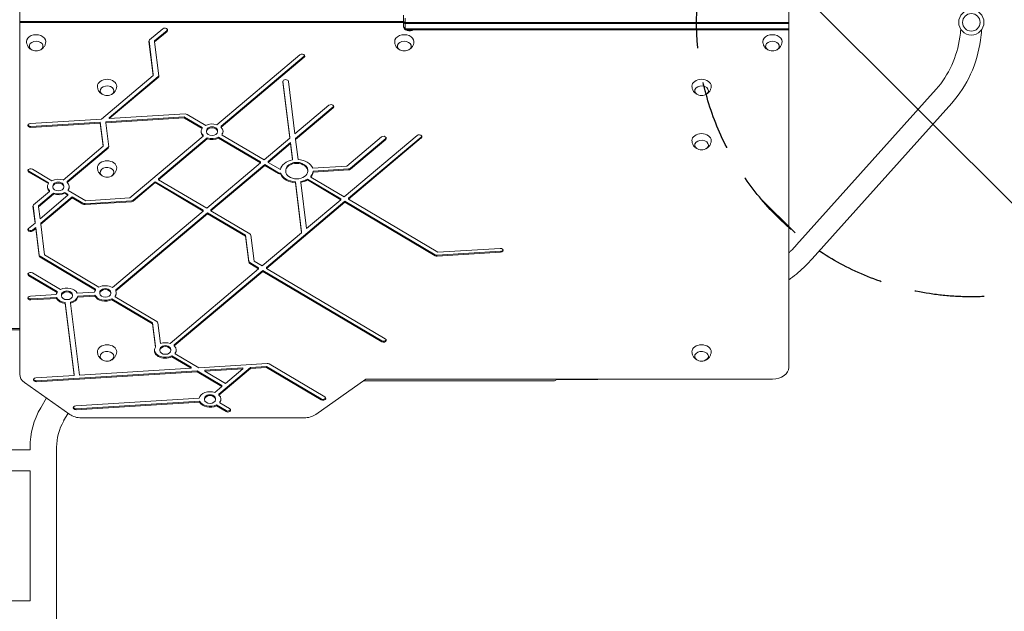
# Model space of a CAD drawing. Units: millimetres. Extents: x -4205 to 4180, y -4355 to 3387.
# Drawn here: x 923 to 2715, y -532 to 546 of the extents above; entities that cross this region are included whole.
import ezdxf

# ---------------------------------------------------------------- set-up
doc = ezdxf.new("R2010")
doc.units = ezdxf.units.MM
doc.header["$LTSCALE"] = 20
doc.linetypes.add('HIDDEN', pattern=[9.525, 6.35, -3.175])
for name, color, linetype in [('2d', 230, 'Continuous'), ('EN-Free_Space', 10, 'HIDDEN'), ('EN-Free_Space_Hatch', 10, 'HIDDEN')]:
    doc.layers.add(name, color=color, linetype=linetype)

msp = doc.modelspace()

# ---------------------------------------------------------------- hatches: boundary and pattern name
at = {"layer": 'EN-Free_Space_Hatch'}
h = msp.add_hatch(dxfattribs=at)
h.set_pattern_fill('ANSI31', color=256, scale=100, angle=90)
h.set_pattern_definition([(135, (2164, -10000), (-224.506, -224.506), [])])
h.paths.add_polyline_path([(2655, 41, 1), (2655, 1041, 1)])

# ---------------------------------------------------------------- linework, layer by layer
at = {"layer": '2d', "lineweight": 0}
for p, q in [((923, -100), (923, 1169.6)), ((2323, 1182), (2323, -87.6)), ((1621.5, 542.8), (923, 542.8)), ((923, 541), (1621.5, 541)), ((1621.5, 554.4), (1621.5, 533.2)), ((1624.5, 527.6), (1624.5, 548.8)), ((2323, 541), (1624.5, 541)), ((1624.5, 539.2), (2323, 539.2)), ((1159.5, 509), (1183.4, 529.1)), ((1168.5, 507.3), (1191.1, 526.4)), ((1191.1, 524.6), (1168.5, 505.6)), ((2323, 529.3), (1624.5, 529.3)), ((2323, 527.6), (1624.5, 527.6)), ((1166, 444.2), (1158.3, 506.4)), ((1158.4, 507.4), (1166, 446)), ((1168.5, 505.6), (1168.5, 507.3)), ((1168.5, 505.6), (1176.2, 443.4)), ((1281.8, 354.6), (1432.9, 482)), ((1289.4, 351.8), (1440.6, 479.2)), ((1440.6, 477.4), (1289.4, 350.1)), ((1071.8, 364.8), (1166, 444.2)), ((1085.8, 367.4), (1175, 442.6)), ((1175, 440.8), (1085.8, 365.6)), ((1166, 446), (1166, 444.2)), ((1414.7, 330.1), (1402, 432.9)), ((1402.1, 433.9), (1414.7, 331.8)), ((1412, 433.5), (1423.8, 337.7)), ((2591, 419.3), (2336.9, 135.5)), ((1423.8, 337.7), (1485.9, 390)), ((1425.1, 329.5), (1493.5, 387.2)), ((1493.5, 385.5), (1425.1, 327.8)), ((2619.3, 394), (2365.3, 110.1)), ((942.6, 356.8), (1071.8, 364.8)), ((943.4, 351.5), (1069.7, 359.3)), ((1069.7, 359.3), (1074.9, 317.1)), ((1069.7, 357.6), (1069.7, 359.3)), ((1079.7, 359.9), (1222.5, 368.8)), ((1222.5, 367), (1079.7, 358.2)), ((1079.7, 359.9), (1079.7, 358.2)), ((1085.8, 365.6), (1224.1, 374.2)), ((1085.8, 367.4), (1085.8, 365.6)), ((1223.2, 368.6), (1255.1, 349.7)), ((1255.1, 347.9), (1223.2, 366.8)), ((1227.8, 373.4), (1261.5, 353.4)), ((1069.7, 357.6), (943.4, 349.7)), ((1074.9, 315.4), (1069.7, 357.6)), ((1079.7, 358.2), (1085.1, 314.5)), ((1255.1, 349.7), (1255.1, 347.9)), ((1263.1, 343.6), (1263.1, 341.8)), ((1283.1, 343.6), (1283.1, 341.8)), ((1289.4, 350.1), (1289.4, 351.8)), ((1123.3, 221.1), (1256.9, 333.6)), ((1175.9, 256.2), (1264.5, 330.9)), ((1264.5, 329.1), (1175.9, 254.4)), ((1256.9, 335.4), (1256.9, 333.6)), ((1264.5, 330.9), (1264.5, 329.1)), ((1284.8, 332.1), (1361.2, 286.7)), ((1284.8, 332.1), (1284.8, 330.3)), ((1361.2, 285), (1284.8, 330.3)), ((1291.2, 337.5), (1291.2, 335.8)), ((1291.2, 335.8), (1367.7, 290.4)), ((1367.7, 290.4), (1414.7, 330.1)), ((1414.7, 330.1), (1414.7, 331.8)), ((1425.1, 329.5), (1425.1, 327.8)), ((1425.1, 327.8), (1429.6, 291.2)), ((1513.7, 223.3), (1646.2, 334.9)), ((1518.5, 279.2), (1581.4, 332.3)), ((1521.4, 220.5), (1653.9, 332.1)), ((1653.9, 330.4), (1521.4, 218.7)), ((1524.8, 275.3), (1589.1, 329.5)), ((1589.1, 327.7), (1524.8, 273.5)), ((1001.9, 253.8), (1074.9, 315.4)), ((1009.6, 251), (1083.9, 313.7)), ((1083.9, 311.9), (1009.6, 249.3)), ((1074.9, 317.1), (1074.9, 315.4)), ((1375.3, 287.6), (1416, 321.9)), ((1416, 320.1), (1375.3, 285.8)), ((1416, 321.9), (1419.6, 292.3)), ((1416, 321.9), (1416, 320.1)), ((1419.6, 290.5), (1416, 320.1)), ((1361.2, 285), (1361.2, 286.7)), ((1375.3, 287.6), (1375.3, 285.8)), ((1419.6, 292.3), (1419.6, 290.5)), ((939.8, 270), (975.3, 248.9)), ((946.2, 273.6), (981.7, 252.6)), ((1263.4, 202.5), (1361.2, 285)), ((1271, 199.7), (1368.9, 282.2)), ((1368.9, 280.4), (1271, 197.9)), ((1368.9, 282.2), (1368.9, 280.4)), ((1368.9, 282.2), (1394.1, 267.2)), ((1394.1, 265.5), (1368.9, 280.4)), ((1375.3, 285.8), (1397.4, 272.7)), ((1407.2, 271.8), (1407.2, 270)), ((1447.2, 271.8), (1447.2, 270)), ((1456.2, 275.4), (1518.5, 279.2)), ((1457.1, 270.1), (1521.4, 274.1)), ((1521.4, 272.3), (1457.1, 268.3)), ((1457.1, 268.3), (1457.1, 270.1)), ((975.3, 247.2), (939.8, 268.2)), ((1009.6, 249.3), (1009.6, 251)), ((1175.9, 256.2), (1175.9, 254.4)), ((1175.9, 254.4), (1263.4, 202.5)), ((1398.2, 266.5), (1398.2, 264.7)), ((1434.7, 249.5), (1434.7, 251.3)), ((1446.6, 255.6), (1507.3, 219.6)), ((1446.6, 253.9), (1446.6, 255.6)), ((1507.3, 217.9), (1446.6, 253.9)), ((1453.1, 261), (1453.1, 259.3)), ((1453.1, 259.3), (1513.7, 223.3)), ((975.3, 248.9), (975.3, 247.2)), ((977, 232.8), (977, 234.6)), ((983.3, 242.8), (983.3, 241.1)), ((1003.3, 242.8), (1003.3, 241.1)), ((1011.4, 236.7), (1011.4, 235)), ((1011.4, 235), (1043.1, 216.1)), ((1129.7, 217.2), (1169.5, 250.7)), ((1169.5, 249), (1129.7, 215.4)), ((1169.5, 250.7), (1256.9, 198.8)), ((1169.5, 249), (1169.5, 250.7)), ((1256.9, 197.1), (1169.5, 249)), ((1424.8, 248.9), (1424.8, 250.6)), ((1424.8, 250.6), (1436.1, 159.6)), ((1436.1, 157.8), (1424.8, 248.9)), ((1434.7, 249.5), (1445.1, 165.5)), ((948.3, 208.7), (977, 232.8)), ((957.3, 207), (984.7, 230.1)), ((984.7, 228.3), (957.3, 205.2)), ((960.1, 183.2), (1010.9, 226)), ((961.3, 175), (1018.5, 223.2)), ((1018.5, 221.5), (961.3, 173.2)), ((984.7, 230.1), (984.7, 228.3)), ((1004.9, 231.3), (1010.9, 227.8)), ((1004.9, 229.6), (1004.9, 231.3)), ((1010.9, 226), (1004.9, 229.6)), ((1010.9, 227.8), (1010.9, 226)), ((1018.5, 223.2), (1018.5, 221.5)), ((1018.5, 223.2), (1038.2, 211.6)), ((1038.2, 209.8), (1018.5, 221.5)), ((1041.9, 210.7), (1126.3, 216)), ((1043.1, 216.1), (1123.3, 221.1)), ((1372, 94.6), (1515, 215.1)), ((1445.1, 165.5), (1507.3, 217.9)), ((1507.3, 219.6), (1507.3, 217.9)), ((1515, 215.1), (1515, 213.3)), ((1515, 215.1), (1679.3, 117.6)), ((1521.4, 220.5), (1521.4, 218.7)), ((1521.4, 218.7), (1684.2, 122.2)), ((951, 175.5), (947.2, 206.1)), ((947.3, 207.1), (951, 177.3)), ((957.3, 207), (957.3, 205.2)), ((957.3, 205.2), (960.1, 183.2)), ((1126.3, 214.2), (1041.9, 209)), ((1256.9, 198.8), (1256.9, 197.1)), ((1271, 197.9), (1271, 199.7)), ((1271, 197.9), (1342, 155.8)), ((1515, 213.3), (1372, 92.8)), ((1679.3, 115.8), (1515, 213.3)), ((1091.8, 58), (1256.9, 197.1)), ((1097.7, 53.6), (1264.6, 194.3)), ((1264.6, 192.5), (1097.7, 51.9)), ((1264.6, 194.3), (1334, 153.1)), ((1264.6, 194.3), (1264.6, 192.5)), ((1334, 151.3), (1264.6, 192.5)), ((939.2, 165.6), (951, 175.5)), ((946.8, 162.8), (952.2, 167.3)), ((952.2, 165.6), (946.8, 161)), ((951, 177.3), (951, 175.5)), ((952.2, 165.6), (952.2, 167.3)), ((952.2, 167.3), (958.4, 117.2)), ((958.4, 115.4), (952.2, 165.6)), ((961.3, 173.2), (961.3, 175)), ((961.3, 173.2), (968.2, 117.5)), ((1334, 153.1), (1339.9, 105.8)), ((1334, 151.3), (1334, 153.1)), ((1339.9, 104), (1334, 151.3)), ((1343.8, 153.4), (1349.6, 106.1)), ((1364.3, 97.4), (1436.1, 157.8)), ((1436.1, 159.6), (1436.1, 157.8)), ((1684.2, 122.2), (1797.5, 129.2)), ((960.2, 114.8), (1060.7, 55.1)), ((1060.7, 53.3), (960.2, 113)), ((968.2, 117.5), (1067.2, 58.8)), ((1683, 116.8), (1798.3, 123.9)), ((1798.3, 122.1), (1683, 115)), ((1196.7, -43.9), (1357.9, 92)), ((1341.6, 103.4), (1357.9, 93.7)), ((1357.9, 92), (1341.6, 101.6)), ((1349.6, 106.1), (1364.3, 97.4)), ((1357.9, 93.7), (1357.9, 92)), ((1372, 92.8), (1372, 94.6)), ((1372, 92.8), (1588.3, -35.5)), ((939.8, 81.1), (991, 50.8)), ((991, 49), (939.8, 79.4)), ((946.2, 84.8), (997.4, 54.4)), ((1204.3, -46.7), (1365.6, 89.2)), ((1365.6, 87.4), (1204.3, -48.5)), ((1365.6, 89.2), (1365.6, 87.4)), ((1365.6, 89.2), (1581.9, -39.1)), ((1581.9, -40.9), (1365.6, 87.4)), ((1060.7, 55.1), (1060.7, 53.3)), ((942.6, 42.4), (989.3, 45.3)), ((943.4, 37.1), (990.1, 40)), ((990.1, 38.2), (943.4, 35.3)), ((990.1, 40), (990.1, 38.2)), ((991, 50.8), (991, 49)), ((999, 44.7), (999, 42.9)), ((1019, 44.7), (1019, 42.9)), ((1027.9, 47.6), (1059.1, 49.6)), ((1028.7, 42.4), (1059.9, 44.3)), ((1059.9, 42.5), (1028.7, 40.6)), ((1028.7, 42.4), (1028.7, 40.6)), ((1059.9, 42.5), (1059.9, 44.3)), ((1068.8, 49), (1068.8, 47.2)), ((1088.8, 49), (1088.8, 47.2)), ((1090.4, 37.5), (1164.7, -6.6)), ((1090.4, 35.7), (1090.4, 37.5)), ((1096.8, 41.2), (1096.8, 42.9)), ((1096.8, 41.2), (1172.7, -3.9)), ((1097.7, 51.9), (1097.7, 53.6)), ((1005.7, 30.7), (1021.9, -100.5)), ((1005.7, 29), (1005.7, 30.7)), ((1021.9, -102.2), (1005.7, 29)), ((1015.7, 31.4), (1015.7, 29.6)), ((1015.7, 29.6), (1031.9, -101.6)), ((1164.7, -8.3), (1090.4, 35.7)), ((781, -16.5), (923, -16.5)), ((1164.7, -6.6), (1169.9, -48.9)), ((1164.7, -8.3), (1164.7, -6.6)), ((1169.9, -50.7), (1164.7, -8.3)), ((1174.5, -6.3), (1179.1, -44)), ((923, -19), (55.8, -19)), ((1169.9, -48.9), (1169.9, -50.7)), ((1204.3, -48.5), (1204.3, -46.7)), ((1178.1, -54.9), (1178.1, -56.7)), ((1198.1, -54.9), (1198.1, -56.7)), ((1199.7, -66.4), (1234.8, -87.3)), ((1199.7, -68.2), (1199.7, -66.4)), ((1234.8, -89), (1199.7, -68.2)), ((1206.1, -61), (1206.1, -62.8)), ((1206.1, -62.8), (1248.9, -88.2)), ((1031.9, -101.6), (1234.8, -89)), ((1234.8, -87.3), (1234.8, -89)), ((1248.9, -88.2), (1373.4, -80.5)), ((1259.8, -92.8), (1329.1, -88.5)), ((1285.7, -136.2), (1343.2, -87.7)), ((1343.2, -89.4), (1285.7, -137.9)), ((1329.1, -88.5), (1329.1, -90.3)), ((1343.2, -87.7), (1372.2, -85.9)), ((1372.2, -87.6), (1343.2, -89.4)), ((1343.2, -87.7), (1343.2, -89.4)), ((1372.2, -85.9), (1372.2, -87.6)), ((1372.2, -85.9), (1471.8, -145)), ((1471.8, -146.7), (1372.2, -87.6)), ((1377, -81.3), (1478.2, -141.3)), ((952.5, -106.5), (1021.9, -102.2)), ((953.4, -111.8), (1245.7, -93.7)), ((1245.7, -95.5), (953.4, -113.6)), ((1021.9, -100.5), (1021.9, -102.2)), ((1245.7, -93.7), (1291, -120.6)), ((1245.7, -95.5), (1245.7, -93.7)), ((1291, -122.4), (1245.7, -95.5)), ((1329.1, -90.3), (1259.8, -94.6)), ((1259.8, -94.6), (1259.8, -92.8)), ((1259.8, -94.6), (1297.5, -117)), ((1297.5, -117), (1329.1, -90.3)), ((1014.2, -173.3), (931.8, -115)), ((1278, -133.4), (1291, -122.4)), ((1291, -120.6), (1291, -122.4)), ((1553.1, -108.8), (1461.9, -173.3)), ((1548.9, -111.8), (1896.1, -111.8)), ((2293, -108.8), (1553.1, -108.8)), ((1896.1, -111.8), (1902, -108.8)), ((1900.7, -109.5), (1972.2, -109.5)), ((961.2, -161), (971.5, -143.1)), ((1285.7, -137.9), (1285.7, -136.2)), ((1025, -157.7), (1249.7, -143.8)), ((1025.8, -163), (1250.5, -149.1)), ((1250.5, -150.9), (1025.8, -164.8)), ((1250.5, -149.1), (1250.5, -150.9)), ((1259.4, -144.4), (1259.4, -146.1)), ((1279.4, -144.4), (1279.4, -146.1)), ((1281, -155.9), (1298.6, -166.3)), ((1281, -157.6), (1281, -155.9)), ((1298.6, -168.1), (1281, -157.6)), ((1287.4, -150.5), (1287.4, -152.2)), ((1287.4, -152.2), (1305.1, -162.7)), ((1003, -185.1), (1011.1, -171.1)), ((1440.6, -179.5), (1035.4, -179.5)), ((140.2, -238), (941.9, -238)), ((941.9, -233.1), (941.9, -238)), ((990.2, -233.1), (990.2, -1930.9)), ((140.2, -276), (941.9, -276)), ((941.9, -276), (941.9, -513)), ((140.2, -513), (941.9, -513))]:
    msp.add_line(p, q, dxfattribs=at)
for radius in [23, 16]:
    msp.add_circle((2655, 541), radius, dxfattribs=at)
for centre, radius, start, end in [((953, 505.9), 17, 253.4317, 286.5683), ((1623, 505.9), 17, 253.4317, 286.5683), ((2293, 505.9), 17, 253.4317, 286.5683), ((1082, 424.5), 17, 253.4317, 286.5683), ((2164, 424.5), 17, 253.4317, 286.5683), ((2164, 325.6), 17, 253.4317, 286.5683), ((1082, 276.1), 17, 253.4317, 286.5683), ((1082, -59.2), 17, 253.4317, 286.5683), ((2164, -59.2), 17, 253.4317, 286.5683), ((1972.2, -79.5), 30, 270, 282.1215), ((1086, -233.1), 144.1, 150, 180), ((1086, -233.1), 95.8, 150, 180)]:
    msp.add_arc(centre, radius, start, end, dxfattribs=at)
for centre, major_axis, start_param, end_param in [((1632.5, 544.9), (-11, 0), 0, 0.533077), ((1613.5, 537.1), (11, 0), 0, 0.533077), ((1187.2, 528.6), (5, 0), -0.698132, -0.25268), ((1632.5, 535), (-11, 0), 0, 0.756456), ((1632.5, 533.2), (-11, 0), 0, 2.327253), ((1632.5, 535), (11, 0), -1.873462, -1.268131), ((1436.8, 481.5), (5, 0), -0.698132, -0.25268), ((1171.2, 444.8), (5, 0), -0.698132, -0.209038), ((1489.7, 389.5), (5, 0), -0.698132, -0.25268), ((1222.6, 366.3), (-1, 0), -2.268928, -1.48353), ((943, 355), (-5, 0), 0.25268, 1.658063), ((1273.1, 343.6), (-20, 0), 0.062541, 0.619984), ((1273.1, 343.6), (20, 0), -0.445451, -0.062541), ((1273.1, 343.6), (20, 0), -2.016248, -0.950812), ((1585.2, 331.8), (5, 0), -0.698132, -0.25268), ((1650, 334.4), (5, 0), -0.698132, -0.25268), ((1080.1, 316), (5, 0), -0.698132, -0.209038), ((943, 272.7), (-5, 0), 0.25268, 0.872665), ((1427.2, 271.8), (30, 0), -0.530684, -0.080182), ((1521, 277.6), (5, 0), -1.48353, -0.698132), ((1397.3, 269.9), (5, 0), -2.268928, -1.403633), ((1427.2, 271.8), (-30, 0), 0.254175, 1.490615), ((1427.2, 271.8), (30, 0), -1.316082, -0.86558), ((993.3, 242.8), (-20, 0), 0.062541, 0.619984), ((993.3, 242.8), (20, 0), -0.445451, -0.062541), ((993.3, 242.8), (20, 0), -2.016248, -0.950812), ((1125.8, 219.5), (5, 0), -1.48353, -0.698132), ((1041.5, 214.3), (5, 0), -2.268928, -1.48353), ((943, 165.1), (-5, 0), 0.25268, 2.443461), ((1797.9, 127.4), (5, 0), -1.48353, -0.25268), ((963.4, 117.5), (-5, 0), 0.087266, 0.872665), ((1682.5, 120.3), (5, 0), -2.268928, -1.48353), ((1344.8, 106.1), (-5, 0), 0.087266, 0.872665), ((943, 83.9), (-5, 0), 0.25268, 0.872665), ((943, 40.6), (-5, 0), 0.25268, 1.658063), ((1009, 44.7), (-20, 0), 0.339947, 1.405383), ((1009, 44.7), (20, 0), -1.23085, -0.165414), ((1078.8, 49), (-20, 0), 0.339947, 2.190781), ((1078.8, 49), (20, 0), -0.445451, -0.062541), ((1585.1, -36.4), (5, 0), -2.268928, -0.25268), ((1188.1, -54.9), (-20, 0), 0.062541, 2.190781), ((1188.1, -54.9), (20, 0), -0.445451, -0.062541), ((953, -108.3), (-5, 0), 0.25268, 1.658063), ((1475, -142.3), (5, 0), -2.268928, -0.25268), ((1025.4, -159.5), (-5, 0), 0.25268, 1.658063), ((1269.4, -144.4), (-20, 0), 0.339947, 2.190781), ((1269.4, -144.4), (20, 0), -0.445451, -0.062541), ((1301.8, -163.6), (5, 0), -2.268928, -0.25268)]:
    msp.add_ellipse(centre, major_axis=major_axis, ratio=0.707107, start_param=start_param, end_param=end_param, dxfattribs=at)
at = {"layer": '2d', "lineweight": 0, "extrusion": (0, 0, -1)}
for centre, major_axis, start_param, end_param in [((1632.5, 544.9), (-11, 0), -0.533077, 0), ((1613.5, 537.1), (11, 0), -0.533077, 0), ((1187.2, 526.9), (5, 0), -2.443461, 0.698132), ((1632.5, 535), (-11, 0), -0.756456, 0), ((1632.5, 535), (-11, 0), -1.873462, -1.268131), ((953, 506.2), (-17.5, 0), -0.011193, 3.141593), ((953, 497.7), (-12.5, 0), -1.172537, 4.31413), ((953, 506.2), (17.5, 0), 0, 0.011193), ((1163.3, 506.7), (-5, 0), -0.087266, 0.698132), ((1623, 506.2), (-17.5, 0), -0.011193, 3.141593), ((1623, 497.7), (-12.5, 0), -1.172537, 4.31413), ((1623, 506.2), (17.5, 0), 0, 0.011193), ((2293, 506.2), (-17.5, 0), -0.011193, 3.141593), ((2293, 497.7), (-12.5, 0), -1.172537, 4.31413), ((2293, 506.2), (17.5, 0), 0, 0.011193), ((1436.8, 479.7), (5, 0), -2.443461, 0.698132), ((1082, 424.9), (-17.5, 0), -0.011193, 1.570796), ((1082, 424.9), (17.5, 0), -1.570796, 0.011193), ((1171.2, 443.1), (5, 0), -0.087266, 0.698132), ((1407, 433.2), (-5, 0), -0.087266, 3.054326), ((2164, 424.9), (-17.5, 0), -0.011193, 1.570796), ((2164, 424.9), (17.5, 0), -1.570796, 0.011193), ((1082, 416.4), (-12.5, 0), -1.172537, 3.141593), ((1082, 416.4), (12.5, 0), 0, 1.172537), ((2164, 416.4), (-12.5, 0), -1.172537, 3.141593), ((2164, 416.4), (12.5, 0), 0, 1.172537), ((1489.7, 387.7), (5, 0), -2.443461, 0.698132), ((1222.6, 368.1), (1, 0), -1.658063, -0.872665), ((1224.5, 370.7), (5, 0), -1.658063, -0.872665), ((943, 353.3), (-5, 0), -1.658063, 1.48353), ((1273.1, 341.8), (-20, 0), -0.619984, 0.445451), ((1273.1, 341.8), (20, 0), -2.190781, -1.125345), ((1273.1, 343.6), (-10, 0), 0, 3.141593), ((1273.1, 341.8), (20, 0), -0.619984, 0.445451), ((1273.1, 341.8), (-20, 0), -2.190781, -1.125345), ((1585.2, 330), (5, 0), -2.443461, 0.698132), ((1650, 332.6), (5, 0), -2.443461, 0.698132), ((2164, 325.9), (-17.5, 0), -0.011193, 1.570796), ((2164, 317.4), (-12.5, 0), -1.172537, 3.141593), ((2164, 325.9), (17.5, 0), -1.570796, 0.011193), ((1080.1, 314.2), (5, 0), -0.087266, 0.698132), ((2164, 317.4), (12.5, 0), 0, 1.172537), ((1082, 276.4), (-17.5, 0), -0.011193, 1.570796), ((1082, 276.4), (17.5, 0), -1.570796, 0.011193), ((1427.2, 270), (-30, 0), 0.127672, 1.316082), ((1427.2, 270), (30, 0), -1.490615, -0.254715), ((943, 270.9), (-5, 0), -0.872665, 2.268928), ((1082, 267.9), (-12.5, 0), -1.172537, 3.141593), ((1427.2, 271.8), (-20, 0), 0, 3.141593), ((1521, 275.8), (-5, 0), -2.443461, -1.658063), ((993.3, 241.1), (20, 0), -2.190781, -1.125345), ((1082, 267.9), (12.5, 0), 0, 1.172537), ((1397.3, 268.2), (-5, 0), -1.737959, -0.872665), ((1427.2, 270), (-30, 0), -1.490615, -0.254175), ((1427.2, 270), (-30, 0), -2.276013, -1.825511), ((1427.2, 270), (30, 0), 0.080182, 0.530684), ((993.3, 241.1), (-20, 0), -0.619984, 0.445451), ((993.3, 242.8), (-10, 0), 0, 3.141593), ((993.3, 241.1), (20, 0), -0.619984, 0.445451), ((993.3, 241.1), (-20, 0), -2.190781, -1.125345), ((1125.8, 217.7), (-5, 0), -2.443461, -1.658063), ((952.2, 206.4), (-5, 0), -0.087266, 0.698132), ((1041.5, 212.5), (-5, 0), -1.658063, -0.872665), ((943, 163.3), (-5, 0), -2.443461, 0.698132), ((1338.8, 153.1), (5, 0), -0.872665, -0.087266), ((1797.9, 125.7), (5, 0), -1.658063, 1.48353), ((963.4, 115.7), (-5, 0), -0.872665, -0.087266), ((1682.5, 118.5), (-5, 0), -1.658063, -0.872665), ((1344.8, 104.3), (-5, 0), -0.872665, -0.087266), ((943, 82.1), (-5, 0), -0.872665, 2.268928), ((1009, 42.9), (20, 0), -2.190781, -0.339947), ((1078.8, 47.2), (20, 0), -2.190781, -0.859338), ((1078.8, 49), (-10, 0), 0, 3.141593), ((943, 38.8), (-5, 0), -1.658063, 1.48353), ((1009, 42.9), (-20, 0), 0.165414, 0.445451), ((1009, 42.9), (-20, 0), -1.405383, -0.339947), ((1009, 44.7), (-10, 0), 0, 3.141593), ((1009, 42.9), (20, 0), 0.165414, 1.23085), ((1078.8, 47.2), (-20, 0), 0.165414, 0.445451), ((1078.8, 47.2), (-20, 0), -2.190781, -0.339947), ((1078.8, 47.2), (20, 0), -0.333608, 0.445451), ((1169.5, -6.6), (5, 0), -0.872665, -0.087266), ((1585.1, -38.2), (5, 0), -0.872665, 2.268928), ((1082, -58.8), (-17.5, 0), -0.011193, 1.570796), ((1082, -58.8), (17.5, 0), -1.570796, 0.011193), ((1188.1, -56.7), (-20, 0), -2.190781, 0.435014), ((1188.1, -54.9), (-10, 0), 0, 3.141593), ((1188.1, -56.7), (20, 0), -2.033505, -1.125345), ((1188.1, -56.7), (20, 0), -0.619984, 0.445451), ((2164, -58.8), (-17.5, 0), -0.011193, 1.570796), ((2164, -58.8), (17.5, 0), -1.570796, 0.011193), ((1082, -67.3), (-12.5, 0), -1.172537, 3.141593), ((1082, -67.3), (12.5, 0), 0, 1.172537), ((2164, -67.3), (-12.5, 0), -1.172537, 3.141593), ((2164, -67.3), (12.5, 0), 0, 1.172537), ((1373.8, -84), (5, 0), -1.658063, -0.872665), ((2293, -87.6), (30, 0), 0, 1.570796), ((953, -100), (-30, 0), -0.785398, 0), ((953, -110), (-5, 0), -1.658063, 1.48353), ((1269.4, -146.1), (-20, 0), 0.165414, 2.016248), ((1269.4, -144.4), (-10, 0), 0, 3.141593), ((1269.4, -146.1), (20, 0), -0.619984, 0.445451), ((1475, -144), (5, 0), -0.872665, 2.268928), ((1025.4, -161.2), (-5, 0), -1.658063, 1.48353), ((1269.4, -146.1), (-20, 0), -2.190781, -0.339947), ((1035.4, -158.3), (-30, 0), -1.570796, -0.785398), ((1301.8, -165.4), (5, 0), -0.872665, 2.268928), ((1440.6, -158.3), (-30, 0), -2.356194, -1.570796)]:
    msp.add_ellipse(centre, major_axis=major_axis, ratio=0.707107, start_param=start_param, end_param=end_param, dxfattribs=at)
at = {"layer": '2d', "lineweight": 0}
for centre, major_axis in [((1273.1, 341.8), (10, 0)), ((1427.2, 270), (20, 0)), ((993.3, 241.1), (10, 0)), ((1078.8, 47.2), (10, 0)), ((1009, 42.9), (10, 0)), ((1188.1, -56.7), (10, 0)), ((1269.4, -146.1), (10, 0))]:
    msp.add_ellipse(centre, major_axis=major_axis, ratio=0.707107, dxfattribs=at)
for points, knots in [([(2635.6, 528.6), (2635.3, 523.7), (2634.8, 518.9), (2631.6, 496.1), (2626.5, 478.8), (2611.9, 446.7), (2602.4, 432), (2591.1, 419.4), (2591.1, 419.4), (2591, 419.3)], [4.783909, 4.783909, 4.783909, 4.783909, 4.8691056, 4.8691056, 5.182901, 5.182901, 5.4970603, 5.4970603, 5.4977871, 5.4977871, 5.4977871, 5.4977871]), ([(2673.6, 527.5), (2673.2, 521.2), (2672.6, 514.9), (2668.7, 487.2), (2662.6, 466.3), (2644.9, 427.4), (2633.3, 409.5), (2619.3, 394)], [4.7777618, 4.7777618, 4.7777618, 4.7777618, 4.8694686, 4.8694686, 5.1836279, 5.1836279, 5.4977871, 5.4977871, 5.4977871, 5.4977871]), ([(945.4, 490.7), (944.5, 491.1), (943.7, 491.6), (941.3, 493.3), (939.7, 494.8), (937.4, 498.2), (936.5, 500.1), (935.7, 503.4), (935.5, 504.7), (935.5, 506.1)], [6.876885, 6.876885, 6.876885, 6.876885, 7.0708831, 7.0708831, 7.4098078, 7.4098078, 7.6778955, 7.6778955, 7.8427882, 7.8427882, 7.8427882, 7.8427882]), ([(970.5, 506.1), (970.5, 504.2), (970.1, 502.4), (969, 499), (968.1, 497.5), (966.1, 494.7), (964.9, 493.5), (962.6, 491.8), (961.6, 491.2), (960.6, 490.7)], [4.7235824, 4.7235824, 4.7235824, 4.7235824, 4.9499088, 4.9499088, 5.188736, 5.188736, 5.4626182, 5.4626182, 5.6894856, 5.6894856, 5.6894856, 5.6894856]), ([(1615.4, 490.7), (1614.5, 491.1), (1613.7, 491.6), (1611.3, 493.3), (1609.7, 494.8), (1607.4, 498.2), (1606.5, 500.1), (1605.7, 503.4), (1605.5, 504.7), (1605.5, 506.1)], [6.876885, 6.876885, 6.876885, 6.876885, 7.0708831, 7.0708831, 7.4098078, 7.4098078, 7.6778955, 7.6778955, 7.8427882, 7.8427882, 7.8427882, 7.8427882]), ([(1640.5, 506.1), (1640.5, 504.2), (1640.1, 502.4), (1639, 499), (1638.1, 497.5), (1636.1, 494.7), (1634.9, 493.5), (1632.6, 491.8), (1631.6, 491.2), (1630.6, 490.7)], [4.7235824, 4.7235824, 4.7235824, 4.7235824, 4.9499088, 4.9499088, 5.188736, 5.188736, 5.4626182, 5.4626182, 5.6894856, 5.6894856, 5.6894856, 5.6894856]), ([(2285.4, 490.7), (2284.5, 491.1), (2283.7, 491.6), (2281.3, 493.3), (2279.7, 494.8), (2277.4, 498.2), (2276.5, 500.1), (2275.7, 503.4), (2275.5, 504.7), (2275.5, 506.1)], [6.876885, 6.876885, 6.876885, 6.876885, 7.0708831, 7.0708831, 7.4098078, 7.4098078, 7.6778955, 7.6778955, 7.8427882, 7.8427882, 7.8427882, 7.8427882]), ([(2310.5, 506.1), (2310.5, 504.2), (2310.1, 502.4), (2309, 499), (2308.1, 497.5), (2306.1, 494.7), (2304.9, 493.5), (2302.6, 491.8), (2301.6, 491.2), (2300.6, 490.7)], [4.7235824, 4.7235824, 4.7235824, 4.7235824, 4.9499088, 4.9499088, 5.188736, 5.188736, 5.4626182, 5.4626182, 5.6894856, 5.6894856, 5.6894856, 5.6894856]), ([(1074.4, 409.4), (1073.5, 409.8), (1072.7, 410.3), (1070.3, 412), (1068.7, 413.4), (1066.4, 416.9), (1065.5, 418.8), (1064.7, 422.1), (1064.5, 423.4), (1064.5, 424.7)], [2.164496, 2.164496, 2.164496, 2.164496, 2.3584941, 2.3584941, 2.6974188, 2.6974188, 2.9655065, 2.9655065, 3.1303992, 3.1303992, 3.1303992, 3.1303992]), ([(1099.5, 424.7), (1099.5, 422.9), (1099.1, 421.1), (1098, 417.7), (1097.1, 416.1), (1095.1, 413.3), (1093.9, 412.2), (1091.6, 410.5), (1090.6, 409.9), (1089.6, 409.4)], [0.0111934, 0.0111934, 0.0111934, 0.0111934, 0.2375198, 0.2375198, 0.4763471, 0.4763471, 0.7502292, 0.7502292, 0.9770967, 0.9770967, 0.9770967, 0.9770967]), ([(2156.4, 409.4), (2155.5, 409.8), (2154.7, 410.3), (2152.3, 412), (2150.7, 413.4), (2148.4, 416.9), (2147.5, 418.8), (2146.7, 422.1), (2146.5, 423.4), (2146.5, 424.7)], [2.164496, 2.164496, 2.164496, 2.164496, 2.3584941, 2.3584941, 2.6974188, 2.6974188, 2.9655065, 2.9655065, 3.1303992, 3.1303992, 3.1303992, 3.1303992]), ([(2181.5, 424.7), (2181.5, 422.9), (2181.1, 421.1), (2180, 417.7), (2179.1, 416.1), (2177.1, 413.3), (2175.9, 412.2), (2173.6, 410.5), (2172.6, 409.9), (2171.6, 409.4)], [0.0111934, 0.0111934, 0.0111934, 0.0111934, 0.2375198, 0.2375198, 0.4763471, 0.4763471, 0.7502292, 0.7502292, 0.9770967, 0.9770967, 0.9770967, 0.9770967]), ([(2156.4, 310.4), (2155.5, 310.8), (2154.7, 311.3), (2152.3, 313), (2150.7, 314.4), (2148.4, 317.9), (2147.5, 319.8), (2146.7, 323.1), (2146.5, 324.4), (2146.5, 325.8)], [2.164496, 2.164496, 2.164496, 2.164496, 2.3584941, 2.3584941, 2.6974188, 2.6974188, 2.9655065, 2.9655065, 3.1303992, 3.1303992, 3.1303992, 3.1303992]), ([(2181.5, 325.8), (2181.5, 323.9), (2181.1, 322.1), (2180, 318.7), (2179.1, 317.1), (2177.1, 314.3), (2175.9, 313.2), (2173.6, 311.5), (2172.6, 310.9), (2171.6, 310.4)], [0.0111934, 0.0111934, 0.0111934, 0.0111934, 0.2375198, 0.2375198, 0.4763471, 0.4763471, 0.7502292, 0.7502292, 0.9770967, 0.9770967, 0.9770967, 0.9770967]), ([(1074.4, 260.9), (1073.5, 261.3), (1072.7, 261.8), (1070.3, 263.5), (1068.7, 264.9), (1066.4, 268.4), (1065.5, 270.3), (1064.7, 273.6), (1064.5, 274.9), (1064.5, 276.3)], [2.164496, 2.164496, 2.164496, 2.164496, 2.3584941, 2.3584941, 2.6974188, 2.6974188, 2.9655065, 2.9655065, 3.1303992, 3.1303992, 3.1303992, 3.1303992]), ([(1099.5, 276.3), (1099.5, 274.4), (1099.1, 272.6), (1098, 269.2), (1097.1, 267.6), (1095.1, 264.9), (1093.9, 263.7), (1091.6, 262), (1090.6, 261.4), (1089.6, 260.9)], [0.0111934, 0.0111934, 0.0111934, 0.0111934, 0.2375198, 0.2375198, 0.4763471, 0.4763471, 0.7502292, 0.7502292, 0.9770967, 0.9770967, 0.9770967, 0.9770967]), ([(2336.9, 135.5), (2333.6, 131.8), (2330.2, 128.2), (2325.4, 123.5), (2324.2, 122.3), (2323, 121.2)], [3.8889626, 3.8889626, 3.8889626, 3.8889626, 3.9783908, 3.9783908, 4.0073105, 4.0073105, 4.0073105, 4.0073105]), ([(2365.3, 110.1), (2361.4, 105.8), (2357.3, 101.6), (2348.9, 93.3), (2344.5, 89.3), (2335.5, 81.5), (2330.8, 77.8), (2325, 73.4), (2324, 72.7), (2323, 71.9)], [3.8889626, 3.8889626, 3.8889626, 3.8889626, 3.9783908, 3.9783908, 4.067819, 4.067819, 4.1572472, 4.1572472, 4.1759609, 4.1759609, 4.1759609, 4.1759609]), ([(1074.4, -74.3), (1073.5, -73.9), (1072.7, -73.4), (1070.3, -71.7), (1068.7, -70.3), (1066.4, -66.8), (1065.5, -65), (1064.7, -61.7), (1064.5, -60.3), (1064.5, -59)], [2.164496, 2.164496, 2.164496, 2.164496, 2.3584941, 2.3584941, 2.6974188, 2.6974188, 2.9655065, 2.9655065, 3.1303992, 3.1303992, 3.1303992, 3.1303992]), ([(1099.5, -59), (1099.5, -60.8), (1099.1, -62.7), (1098, -66), (1097.1, -67.6), (1095.1, -70.4), (1093.9, -71.6), (1091.6, -73.3), (1090.6, -73.9), (1089.6, -74.3)], [0.0111934, 0.0111934, 0.0111934, 0.0111934, 0.2375198, 0.2375198, 0.4763471, 0.4763471, 0.7502292, 0.7502292, 0.9770967, 0.9770967, 0.9770967, 0.9770967]), ([(2156.4, -74.3), (2155.5, -73.9), (2154.7, -73.4), (2152.3, -71.7), (2150.7, -70.3), (2148.4, -66.8), (2147.5, -65), (2146.7, -61.7), (2146.5, -60.3), (2146.5, -59)], [2.164496, 2.164496, 2.164496, 2.164496, 2.3584941, 2.3584941, 2.6974188, 2.6974188, 2.9655065, 2.9655065, 3.1303992, 3.1303992, 3.1303992, 3.1303992]), ([(2181.5, -59), (2181.5, -60.8), (2181.1, -62.7), (2180, -66), (2179.1, -67.6), (2177.1, -70.4), (2175.9, -71.6), (2173.6, -73.3), (2172.6, -73.9), (2171.6, -74.3)], [0.0111934, 0.0111934, 0.0111934, 0.0111934, 0.2375198, 0.2375198, 0.4763471, 0.4763471, 0.7502292, 0.7502292, 0.9770967, 0.9770967, 0.9770967, 0.9770967])]:
    msp.add_open_spline(points, degree=3, knots=knots, dxfattribs=at)
at = {"layer": 'EN-Free_Space'}
msp.add_circle((2655, 541), 500, dxfattribs=at)

doc.saveas('drawing.dxf')
